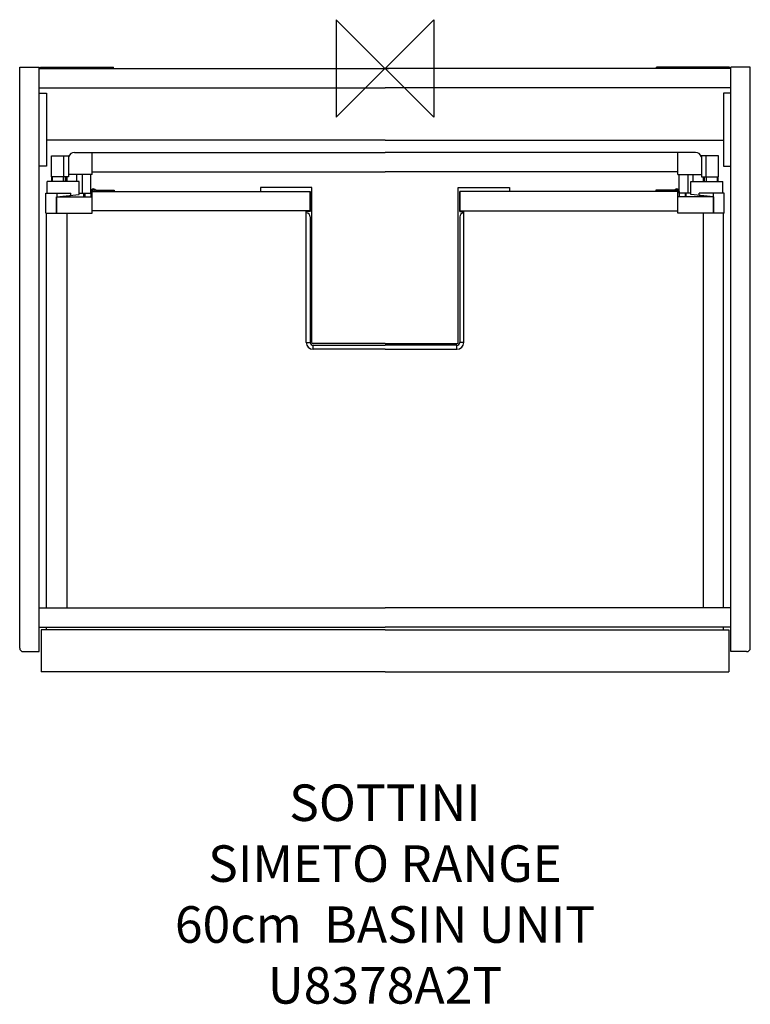
# Model space of a CAD drawing. Units: millimetres. Extents: x -300 to 300, y -769 to 40.
import ezdxf

# ---------------------------------------------------------------- set-up
doc = ezdxf.new("R2010")
doc.units = ezdxf.units.MM
for name, color, linetype in [('DETAIL', 2, 'Continuous'), ('ORIGIN', 6, 'Continuous'), ('Text', 7, 'Continuous')]:
    doc.layers.add(name, color=color, linetype=linetype)
doc.styles.add('Fastrack', font='simplex.shx')

# ---------------------------------------------------------------- blocks, each defined once
blk = doc.blocks.new('ORIGIN')
at = {"layer": 'ORIGIN'}
blk.add_lwpolyline([(-20, 20), (-20, -20), (20, 20), (20, -20)], close=True, dxfattribs=at)

msp = doc.modelspace()

# ---------------------------------------------------------------- linework, layer by layer
at = {"layer": 'DETAIL'}
for p, q in [((-300, -476), (-300, 1)), ((-300, 1), (-284, 1)), ((-284, -479), (-284, 1)), ((-284, 0), (0, 0)), ((-283, 0), (-283, 1)), ((-283, 1), (-223, 1)), ((-223, 0), (-223, 1)), ((0, 0), (3, 0)), ((284, 0), (0, 0)), ((223, 0), (223, 1)), ((283, 1), (223, 1)), ((283, 0), (283, 1)), ((284, -479), (284, 1)), ((300, 1), (284, 1)), ((300, -476), (300, 1)), ((-284, -16), (0, -16)), ((284, -16), (0, -16)), ((-284, -20.3), (-278, -20.3)), ((-278, -20.3), (-278, -80.3)), ((278, -20.3), (278, -80.3)), ((284, -20.3), (278, -20.3)), ((0, -59), (-278, -59)), ((0, -59), (278, -59)), ((-274, -88.95), (-274, -71.85)), ((-274, -71.85), (-259.9, -71.85)), ((-263.77, -88.95), (-263.77, -71.85)), ((-259.9, -71.85), (-259.9, -88.95)), ((-255.11, -69), (0, -69)), ((-240.5, -87), (-240.5, -69)), ((255.11, -69), (0, -69)), ((240.5, -87), (240.5, -69)), ((259.9, -71.85), (259.9, -88.95)), ((274, -71.85), (259.9, -71.85)), ((263.77, -88.95), (263.77, -71.85)), ((274, -88.95), (274, -71.85)), ((-278, -80.3), (-284, -80.3)), ((278, -80.3), (284, -80.3)), ((-240.5, -87), (-259.9, -87)), ((-253.12, -93), (-253.12, -87)), ((-248.65, -87), (-248.65, -102.5)), ((-241.63, -102.5), (-241.63, -87)), ((-240.5, -85), (0, -85)), ((240.5, -85), (0, -85)), ((240.5, -87), (259.9, -87)), ((241.63, -102.5), (241.63, -87)), ((248.65, -87), (248.65, -102.5)), ((253.12, -93), (253.12, -87)), ((-277.5, -102.5), (-277.5, -93)), ((-251.2, -93), (-277.5, -93)), ((-259.9, -88.95), (-274, -88.95)), ((-273.72, -93), (-273.72, -88.95)), ((-273.33, -88.95), (-273.33, -93)), ((-273, -93), (-273, -88.95)), ((-264, -93), (-264, -88.95)), ((-262.25, -93), (-262.25, -88.95)), ((-262.03, -93), (-262.03, -88.95)), ((-261.29, -88.95), (-261.29, -93)), ((-251.2, -103.66), (-251.2, -93)), ((251.2, -103.66), (251.2, -93)), ((251.2, -93), (277.5, -93)), ((259.9, -88.95), (274, -88.95)), ((261.29, -88.95), (261.29, -93)), ((262.03, -93), (262.03, -88.95)), ((262.25, -93), (262.25, -88.95)), ((264, -93), (264, -88.95)), ((273, -93), (273, -88.95)), ((273.33, -88.95), (273.33, -93)), ((273.72, -93), (273.72, -88.95)), ((277.5, -102.5), (277.5, -93)), ((-278.5, -119), (-278.5, -102.5)), ((-278.5, -102.5), (-257.9, -102.5)), ((-269.9, -105.4), (-251.2, -103.66)), ((-269.48, -102.5), (-269.48, -105.36)), ((-265.09, -105.4), (-265.09, -104.95)), ((-259.5, -105.4), (-259.5, -104.43)), ((-258.54, -105.4), (-258.54, -104.35)), ((-257.9, -104.29), (-257.9, -102.5)), ((-251.2, -102.5), (-241.5, -102.5)), ((-247.2, -105.4), (-247.2, -102.5)), ((-246.4, -102.5), (-246.4, -105.4)), ((-241.5, -101), (-241.5, -105.4)), ((-240.5, -119), (-240.5, -101)), ((-240.5, -101), (-61.35, -101)), ((-238.9, -100.2), (-238.1, -100.8)), ((-237.5, -100), (-238.3, -99.4)), ((-237.5, -100), (-222.5, -100)), ((-222.5, -100), (-222.5, -101)), ((-102.2, -97.9), (-102.2, -101)), ((-60, -97.9), (-102.2, -97.9)), ((-61.5, -117.5), (-61.5, -101)), ((-61.35, -101), (-61.35, -117.5)), ((-60, -225), (-60, -97.9)), ((60, -225), (60, -97.9)), ((60, -97.9), (102.2, -97.9)), ((61.35, -101), (61.35, -117.5)), ((240.5, -101), (61.35, -101)), ((61.5, -117.5), (61.5, -101)), ((102.2, -97.9), (102.2, -101)), ((222.5, -100), (222.5, -101)), ((237.5, -100), (222.5, -100)), ((237.5, -100), (238.3, -99.4)), ((238.9, -100.2), (238.1, -100.8)), ((240.5, -119), (240.5, -101)), ((241.5, -101), (241.5, -105.4)), ((251.2, -102.5), (241.5, -102.5)), ((246.4, -102.5), (246.4, -105.4)), ((247.2, -105.4), (247.2, -102.5)), ((269.9, -105.4), (251.2, -103.66)), ((257.9, -104.29), (257.9, -102.5)), ((278.5, -102.5), (257.9, -102.5)), ((258.54, -105.4), (258.54, -104.35)), ((259.5, -105.4), (259.5, -104.43)), ((265.09, -105.4), (265.09, -104.95)), ((269.48, -102.5), (269.48, -105.36)), ((278.5, -119), (278.5, -102.5)), ((-269.9, -105.4), (-269.9, -119)), ((-269.9, -110.06), (-269.7, -110.06)), ((-269.7, -119), (-269.7, -105.4)), ((-269.7, -105.4), (-240.5, -105.4)), ((-267.03, -105.4), (-267.03, -105.13)), ((269.7, -105.4), (240.5, -105.4)), ((267.03, -105.4), (267.03, -105.13)), ((269.7, -119), (269.7, -105.4)), ((269.9, -110.06), (269.7, -110.06)), ((269.9, -105.4), (269.9, -119)), ((-278.5, -119), (-240.5, -119)), ((-278, -443), (-278, -119)), ((-269.9, -117.4), (-269.7, -117.4)), ((-261.29, -119), (-261.29, -443)), ((-61.5, -117), (-240.5, -117)), ((-64.7, -225), (-64.7, -117.5)), ((-61.35, -117.5), (-64.7, -117.5)), ((61.35, -117.5), (64.7, -117.5)), ((61.5, -117), (240.5, -117)), ((64.7, -225), (64.7, -117.5)), ((278.5, -119), (240.5, -119)), ((261.29, -119), (261.29, -443)), ((269.9, -117.4), (269.7, -117.4)), ((278, -443), (278, -119)), ((-61.35, -122), (-61.35, -225)), ((61.35, -122), (61.35, -225)), ((-64.7, -225), (-61.35, -225)), ((0, -226), (-59, -226)), ((0, -226), (59, -226)), ((64.7, -225), (61.35, -225)), ((-59, -230.7), (-59, -227.35)), ((-59, -227.35), (0, -227.35)), ((0, -230.7), (-59, -230.7)), ((59, -227.35), (0, -227.35)), ((0, -230.7), (59, -230.7)), ((59, -230.7), (59, -227.35)), ((-284, -443), (0, -443)), ((284, -443), (0, -443)), ((-284, -459), (0, -459)), ((-278, -461), (-278, -459)), ((284, -459), (0, -459)), ((278, -461), (278, -459)), ((-282.5, -461), (-282.5, -495.5)), ((0, -461), (-282.5, -461)), ((0, -461), (282.5, -461)), ((282.5, -461), (282.5, -495.5)), ((-297, -479), (-284, -479)), ((297, -479), (284, -479)), ((0, -495.5), (-282.5, -495.5)), ((0, -495.5), (282.5, -495.5))]:
    msp.add_line(p, q, dxfattribs=at)
for centre, radius, start, end in [((-255.11, -74), 5, 90, 164.11775), ((255.11, -74), 5, 15.88225, 90), ((-239.5, -101), 2, 53.13004, 180), ((-239.5, -101), 1, 53, 180), ((-237.5, -100), 1, 233, 270), ((237.5, -100), 1, 270, 307), ((239.5, -101), 2, 360, 126.86996), ((239.5, -101), 1, 360, 127), ((-64.85, -122), 3.5, 0, 87.4911), ((64.85, -122), 3.5, 92.5089, 180), ((-59, -225), 5.7, 180, 270), ((-59, -225), 2.35, 180, 270), ((-59, -225), 1, 180, 270), ((59, -225), 5.7, 270, 0), ((59, -225), 2.35, 270, 0), ((59, -225), 1, 270, 0), ((-297, -476), 3, 180, 270), ((297, -476), 3, 270, 0)]:
    msp.add_arc(centre, radius, start, end, dxfattribs=at)

# ---------------------------------------------------------------- block references
at = {"layer": 'ORIGIN', "xscale": -2, "yscale": 2, "zscale": 2}
msp.add_blockref('ORIGIN', (0, 0), dxfattribs=at)

# ---------------------------------------------------------------- texts
at = {"layer": 'Text', "insert": (0, -588.07), "char_height": 30, "width": 2237.2895, "attachment_point": 2, "style": 'Fastrack'}
msp.add_mtext('SOTTINI\\PSIMETO RANGE\\P60cm  BASIN UNIT\\PU8378A2T', dxfattribs=at)

doc.saveas('drawing.dxf')
